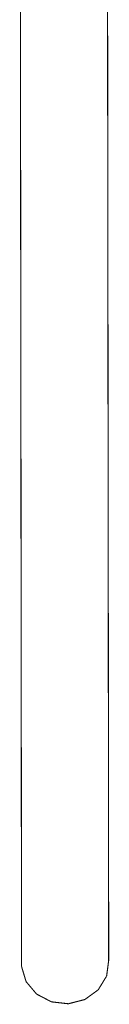
# Model space of a CAD drawing. Units: millimetres. Extents: x -5503 to 5502, y -7675 to 7677.
# Drawn here: x -1522 to -1440, y -1123 to -218 of the extents above; entities that cross this region are included whole.
import ezdxf

# ---------------------------------------------------------------- set-up
doc = ezdxf.new("R2010")
doc.units = ezdxf.units.MM
doc.layers.add('ProfileEdges', color=7, linetype='Continuous')

msp = doc.modelspace()

# ---------------------------------------------------------------- linework, layer by layer
at = {"layer": 'ProfileEdges'}
for points in [[(-1520.13, -1087.77, 1, 1, 0), (-1521.26, -105.83, 1, 1, 0)], [(-1440.35, -1082.23, 1, 1, 0), (-1441.48, -100.28, 1, 1, 0)], [(-1442.25, -1096.61, 1, 1, 0), (-1440.35, -1082.23, 1, 1, 0)], [(-1520.13, -1087.77, 1, 1, 0), (-1515.95, -1101.74, 1, 1, 0)], [(-1515.95, -1101.74, 1, 1, 0), (-1506.34, -1113.16, 1, 1, 0)], [(-1449.93, -1109.24, 1, 1, 0), (-1442.25, -1096.61, 1, 1, 0)], [(-1506.34, -1113.16, 1, 1, 0), (-1492.75, -1120.29, 1, 1, 0)], [(-1462.22, -1118.17, 1, 1, 0), (-1449.93, -1109.24, 1, 1, 0)], [(-1492.75, -1120.29, 1, 1, 0), (-1477.26, -1122.05, 1, 1, 0)], [(-1477.26, -1122.05, 1, 1, 0), (-1462.22, -1118.17, 1, 1, 0)]]:
    msp.add_lwpolyline(points, format="xyseb", dxfattribs=at)

doc.saveas('drawing.dxf')
